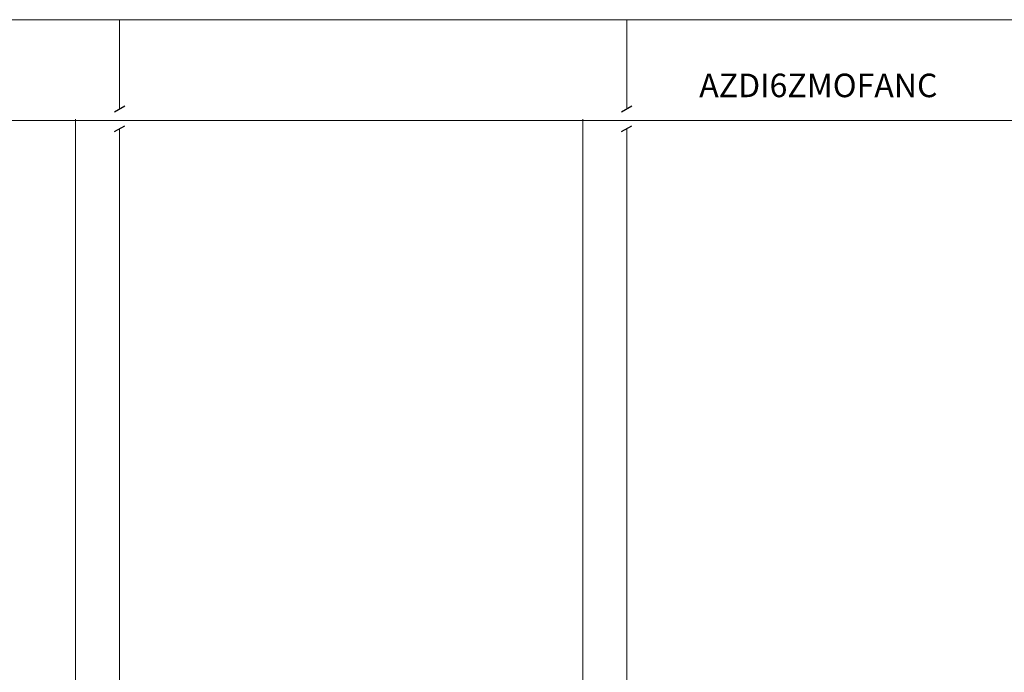
# Model space of a CAD drawing. Units: millimetres. Extents: x 808 to 39543, y 485 to 12625.
# Drawn here: x 8413 to 11971, y 5579 to 7938 of the extents above; entities that cross this region are included whole.
import ezdxf

# ---------------------------------------------------------------- set-up
doc = ezdxf.new("R2010")
doc.units = ezdxf.units.MM
doc.layers.add('Circuit Frigorifique', color=5, linetype='Continuous')
doc.styles.get("Standard").update_dxf_attribs({"font": 'arial.ttf'})

msp = doc.modelspace()

# ---------------------------------------------------------------- linework, layer by layer
for p, q in [((8755.3, 7604.9), (8792.7, 7625.7)), ((10587.7, 7604.9), (10625.1, 7625.7)), ((8755.3, 7533.7), (8792.7, 7554.5)), ((10587.7, 7533.7), (10625.1, 7554.5))]:
    msp.add_line(p, q)
at = {"layer": 'Circuit Frigorifique', "color": 1, "lineweight": 13, "transparency": 33554687}
msp.add_line((2421.4, 7936.8, 0), (16345.2, 7936.8, 0), dxfattribs=at)
at = {"layer": 'Circuit Frigorifique', "lineweight": 13}
msp.add_line((2587.8, 7573.1, 0), (15971.4, 7573.1, 0), dxfattribs=at)
at = {"layer": 'Circuit Frigorifique', "color": 1, "lineweight": 13, "transparency": 33554687}
for points in [[(8774.2, 7615.4), (8774.2, 7937.5)], [(10606.6, 7615.4), (10606.6, 7937.5)], [(9034, 4772.8), (8774.2, 4772.8), (8774.2, 7544.3)], [(10866.4, 4772.8), (10606.6, 4772.8), (10606.6, 7544.3)]]:
    msp.add_lwpolyline(points, dxfattribs=at)
at = {"layer": 'Circuit Frigorifique', "lineweight": 13}
for points in [[(9034, 4449.2), (8615.2, 4449.2), (8615.2, 7577.7)], [(10866.4, 4449.2), (10447.6, 4449.2), (10447.6, 7577.7)]]:
    msp.add_lwpolyline(points, dxfattribs=at)

# ---------------------------------------------------------------- texts
at = {"color": 5, "insert": (23980.9, 7742.5, -359.6), "char_height": 85, "attachment_point": 1}
msp.add_mtext_dynamic_manual_height_columns('\\pi-154.25919;AZDI6ZMOFANC', width=610.363, gutter_width=91.6, heights=[91], dxfattribs=at)

doc.saveas('drawing.dxf')
